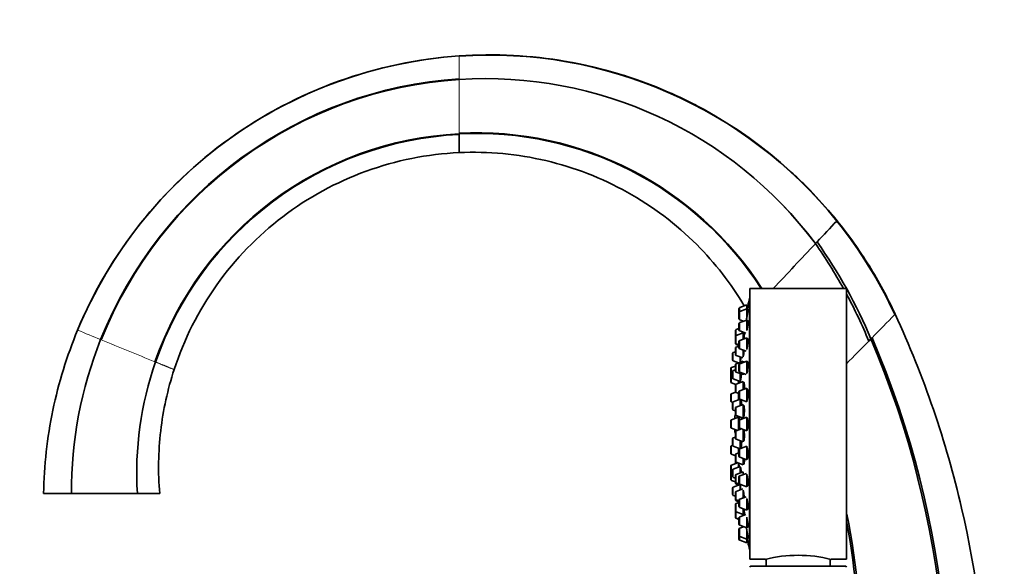
# Model space of a CAD drawing. Units: millimetres. Extents: x 0 to 2410, y 0 to 2740.
# Drawn here: x 222 to 477, y 2173 to 2314 of the extents above; entities that cross this region are included whole.
import ezdxf
from ezdxf import colors
from ezdxf.entities.mleader import LeaderData, LeaderLine
from ezdxf.math import Vec2, Vec3

# ---------------------------------------------------------------- set-up
doc = ezdxf.new("R2010")
doc.units = ezdxf.units.MM
doc.layers.add('DV7_Défaut', color=7, linetype='Continuous')
doc.layers.add('Défaut', color=7, linetype='Continuous')

# ---------------------------------------------------------------- blocks, each defined once
blk = doc.blocks.new('_DOT')
at = {"color": 0}
blk.add_line((0, 0), (-1, 0), dxfattribs=at)
at = {"color": 0, "const_width": 0.333}
blk.add_lwpolyline([(-0.1665, 0, 1), (0.1665, 0, 1)], format="xyb", close=True, dxfattribs=at)
blk = doc.blocks.new('SE6')
at = {"layer": 'DV7_Défaut', "color": 7, "linetype": 'Continuous', "lineweight": 18}
for p, q in [((335.79, 2305.03), (335.79, 2304.99)), ((335.79, 2299.12), (335.79, 2298.96)), ((335.79, 2298.96), (335.79, 2298.95)), ((335.79, 2285.05), (335.79, 2284.9)), ((335.79, 2284.9), (335.79, 2284.75)), ((433.43, 2262.44), (433.36, 2262.36)), ((433.44, 2262.45), (433.43, 2262.44)), ((408.3, 2239.98), (408.3, 2238.99)), ((408.3, 2238.99), (408.3, 2236.84)), ((237.19, 2234.16), (237.18, 2234.17)), ((237.18, 2234.17), (237.18, 2234.17)), ((407.36, 2234.3), (407.36, 2232.77)), ((408.3, 2236.09), (408.3, 2233.95)), ((243.3, 2231.66), (243.14, 2231.73)), ((407.36, 2232.77), (407.36, 2230.62)), ((407.36, 2230.62), (407.36, 2230.46)), ((407.36, 2229.75), (407.36, 2227.6)), ((408.3, 2231.48), (408.3, 2229.34)), ((406.61, 2228.36), (406.61, 2226.22)), ((257.33, 2225.92), (257.17, 2225.99)), ((406.15, 2224.48), (406.15, 2222.67)), ((407.36, 2225.45), (407.36, 2223.3)), ((408.3, 2225.48), (408.3, 2223.33)), ((406.15, 2222.67), (406.15, 2220.52)), ((406.61, 2223.71), (406.61, 2221.56)), ((407.36, 2220.16), (407.36, 2218.01)), ((406.15, 2217.73), (406.15, 2215.58)), ((408.3, 2218.48), (408.3, 2216.34)), ((406.61, 2215.64), (406.61, 2213.49)), ((407.36, 2214.25), (407.36, 2212.1)), ((407.67, 2211.55), (407.67, 2211.99)), ((406.15, 2210.98), (406.15, 2208.83)), ((408.3, 2210.98), (408.3, 2208.83)), ((406.61, 2206.32), (406.61, 2204.17)), ((407.36, 2208.11), (407.36, 2205.97)), ((406.15, 2204.23), (406.15, 2202.08)), ((407.36, 2202.18), (407.36, 2200.03)), ((408.3, 2203.47), (408.3, 2201.33)), ((406.15, 2199.29), (406.15, 2197.14)), ((407.36, 2200.03), (407.36, 2199.74)), ((406.15, 2197.14), (406.15, 2195.33)), ((406.61, 2198.25), (406.61, 2196.1)), ((407.36, 2196.84), (407.36, 2194.69)), ((408.3, 2196.48), (408.3, 2194.33)), ((406.61, 2193.59), (406.61, 2191.45)), ((407.36, 2194.69), (407.36, 2194.36)), ((407.36, 2192.46), (407.36, 2190.31)), ((407.36, 2190.31), (407.36, 2190.06)), ((407.36, 2189.35), (407.36, 2187.2)), ((408.3, 2190.47), (408.3, 2188.33)), ((407.36, 2187.2), (407.36, 2185.56)), ((408.3, 2185.86), (408.3, 2183.72)), ((407.36, 2185.56), (407.36, 2185.51)), ((408.3, 2182.97), (408.3, 2180.82)), ((408.3, 2180.82), (408.3, 2179.83))]:
    blk.add_line(p, q, dxfattribs=at)
at = {"layer": 'DV7_Défaut', "color": 7, "linetype": 'Continuous', "lineweight": 35}
for p, q in [((427.87, 2256.52), (427.86, 2256.51)), ((428.28, 2256.96), (427.87, 2256.52)), ((410.89, 2174.91), (410.89, 2244.91)), ((435.89, 2244.91), (410.89, 2244.91)), ((435.89, 2174.91), (435.89, 2244.91)), ((410.79, 2177.41), (410.79, 2242.41)), ((410.89, 2242.41), (410.79, 2242.41)), ((408.1, 2239.7), (408.1, 2238.71)), ((410.1, 2240.66), (408.3, 2239.98)), ((410.1, 2239.67), (408.3, 2238.99)), ((410.1, 2240.66), (410.1, 2239.67)), ((410.42, 2240.51), (410.1, 2240.51)), ((410.1, 2239.67), (410.1, 2237.25)), ((410.41, 2239.52), (410.1, 2239.52)), ((410.42, 2240.51), (410.42, 2240.51)), ((408.1, 2238.71), (408.1, 2237.13)), ((408.3, 2236.84), (409.3, 2236.47)), ((410.1, 2236.77), (408.3, 2236.09)), ((410.1, 2236.77), (410.1, 2234.03)), ((408.1, 2234.58), (407.36, 2234.3)), ((408.1, 2235.81), (408.1, 2234.23)), ((410.39, 2236.62), (410.1, 2236.62)), ((407.16, 2234.02), (407.16, 2232.49)), ((407.16, 2232.49), (407.16, 2230.9)), ((409.16, 2233.44), (407.36, 2232.77)), ((408.3, 2233.95), (409.89, 2233.35)), ((410.1, 2232.16), (408.3, 2231.48)), ((409.16, 2233.62), (409.16, 2233.44)), ((409.16, 2233.44), (409.16, 2231.81)), ((409.46, 2233.19), (409.16, 2233.19)), ((410.1, 2232.16), (410.1, 2229.12)), ((410.35, 2232.01), (410.1, 2232.01)), ((442.19, 2231.88), (441.64, 2231.32)), ((442.49, 2232.19), (442.19, 2231.88)), ((407.16, 2230.9), (407.16, 2230.75)), ((407.16, 2229.47), (407.16, 2227.88)), ((407.36, 2230.62), (408.1, 2230.34)), ((407.36, 2230.46), (408.1, 2230.19)), ((408.1, 2230.03), (407.36, 2229.75)), ((408.1, 2231.2), (408.1, 2229.62)), ((408.3, 2229.34), (409.92, 2228.73)), ((409.16, 2229.01), (409.16, 2227.25)), ((406.42, 2228.08), (406.42, 2226.5)), ((407.16, 2228.57), (406.61, 2228.36)), ((407.36, 2227.6), (409.07, 2226.96)), ((408.42, 2227.2), (408.42, 2225.84)), ((405.96, 2224.2), (405.96, 2222.61)), ((407.16, 2224.86), (406.15, 2224.48)), ((406.61, 2226.22), (408.01, 2225.69)), ((407.16, 2223.91), (406.61, 2223.71)), ((407.16, 2225.17), (407.16, 2223.58)), ((409.16, 2226.12), (407.36, 2225.45)), ((408.1, 2225.2), (408.1, 2223.61)), ((410.1, 2226.16), (408.3, 2225.48)), ((409.16, 2226.12), (409.16, 2225.8)), ((409.35, 2225.87), (409.16, 2225.87)), ((410.1, 2226.16), (410.1, 2222.92)), ((410.3, 2226.01), (410.1, 2226.01)), ((405.96, 2222.39), (405.96, 2220.8)), ((406.42, 2222.77), (406.15, 2222.67)), ((406.42, 2223.43), (406.42, 2221.84)), ((406.61, 2221.56), (408.42, 2220.88)), ((407.36, 2223.3), (409.09, 2222.65)), ((408.3, 2223.33), (409.96, 2222.71)), ((408.42, 2222.9), (408.42, 2220.88)), ((409.16, 2223.01), (409.16, 2222.62)), ((406.15, 2220.52), (407.27, 2220.11)), ((407.16, 2219.88), (407.16, 2218.3)), ((409.16, 2220.84), (407.36, 2220.16)), ((407.96, 2221.06), (407.96, 2220.39)), ((410.1, 2219.16), (408.3, 2218.48)), ((409.16, 2220.84), (409.16, 2218.81)), ((409.41, 2220.59), (409.16, 2220.59)), ((410.1, 2219.16), (410.1, 2215.66)), ((410.23, 2219.01), (410.1, 2219.01)), ((405.96, 2217.45), (405.96, 2215.86)), ((407.21, 2218.13), (406.15, 2217.73)), ((408.39, 2216.3), (406.61, 2215.64)), ((407.16, 2218.3), (407.16, 2218.11)), ((407.36, 2218.01), (408.1, 2217.74)), ((407.96, 2217.79), (407.96, 2216.14)), ((408.1, 2218.2), (408.1, 2216.62)), ((408.3, 2216.34), (410.1, 2215.66)), ((408.42, 2216.29), (408.42, 2214.65)), ((406.15, 2215.58), (406.44, 2215.47)), ((406.42, 2215.36), (406.42, 2213.77)), ((407.16, 2213.97), (407.16, 2212.38)), ((409.16, 2214.93), (407.36, 2214.25)), ((408.62, 2216.16), (408.42, 2216.16)), ((409.16, 2214.93), (409.16, 2211.43)), ((409.36, 2214.68), (409.16, 2214.68)), ((407.96, 2211.66), (406.15, 2210.98)), ((406.61, 2213.49), (407.16, 2213.28)), ((407.36, 2212.1), (409.16, 2211.43)), ((407.67, 2211.99), (407.67, 2211.58)), ((407.96, 2211.66), (407.96, 2208.34)), ((408.14, 2211.51), (407.96, 2211.51)), ((410.1, 2211.66), (408.3, 2210.98)), ((409.16, 2211.68), (409.3, 2211.68)), ((410.1, 2211.66), (410.1, 2208.16)), ((405.96, 2210.7), (405.96, 2209.11)), ((406.15, 2208.83), (407.71, 2208.25)), ((408.78, 2208.65), (407.36, 2208.11)), ((408.1, 2210.7), (408.1, 2209.11)), ((408.3, 2208.83), (410.1, 2208.16)), ((407.16, 2206.53), (406.61, 2206.32)), ((407.16, 2207.83), (407.16, 2206.25)), ((409.16, 2208.51), (409.16, 2205.29)), ((405.96, 2203.95), (405.96, 2202.36)), ((406.44, 2204.34), (406.15, 2204.23)), ((406.42, 2206.04), (406.42, 2204.45)), ((406.61, 2204.17), (408.39, 2203.51)), ((407.36, 2205.97), (409.16, 2205.29)), ((407.96, 2203.67), (407.96, 2202.4)), ((410.1, 2204.15), (408.3, 2203.47)), ((408.42, 2205.57), (408.42, 2203.52)), ((408.42, 2203.65), (408.62, 2203.65)), ((409.16, 2205.54), (409.35, 2205.54)), ((410.1, 2204.15), (410.1, 2200.65)), ((406.15, 2202.08), (407.16, 2201.7)), ((407.16, 2201.89), (407.16, 2200.31)), ((408.1, 2202.45), (407.36, 2202.18)), ((408.1, 2203.19), (408.1, 2201.61)), ((408.3, 2201.33), (410.1, 2200.65)), ((405.96, 2199.01), (405.96, 2197.42)), ((407.74, 2199.88), (406.15, 2199.29)), ((408.42, 2198.93), (406.61, 2198.25)), ((407.16, 2200.31), (407.16, 2199.93)), ((407.36, 2200.03), (409.16, 2199.35)), ((407.96, 2199.81), (407.96, 2198.76)), ((408.42, 2198.93), (408.42, 2197.23)), ((409.16, 2201), (409.16, 2199.35)), ((409.16, 2199.6), (409.34, 2199.6)), ((410.1, 2200.8), (410.21, 2200.8)), ((405.96, 2197.2), (405.96, 2195.61)), ((406.15, 2197.14), (406.42, 2197.04)), ((406.42, 2197.97), (406.42, 2196.39)), ((406.61, 2196.1), (407.16, 2195.9)), ((407.16, 2196.55), (407.16, 2194.97)), ((409.16, 2197.51), (407.36, 2196.84)), ((408.1, 2196.2), (408.1, 2194.61)), ((410.02, 2197.12), (408.3, 2196.48)), ((409.16, 2197.51), (409.16, 2196.8)), ((410.1, 2196.9), (410.1, 2193.66)), ((406.15, 2195.33), (407.16, 2194.95)), ((408.42, 2194.27), (406.61, 2193.59)), ((407.16, 2194.95), (407.16, 2194.65)), ((407.36, 2194.69), (408.25, 2194.36)), ((407.36, 2194.36), (408.01, 2194.12)), ((408.3, 2194.33), (410.1, 2193.66)), ((408.42, 2194.08), (408.42, 2192.86)), ((410.1, 2193.81), (410.28, 2193.81)), ((235.58, 2191.91), (228.39, 2191.91)), ((228.39, 2191.91), (228.39, 2191.91)), ((252.63, 2191.91), (235.58, 2191.91)), ((258.39, 2191.91), (252.63, 2191.91)), ((406.42, 2193.31), (406.42, 2191.73)), ((406.61, 2191.45), (407.16, 2191.24)), ((407.16, 2192.18), (407.16, 2190.59)), ((409.1, 2193.11), (407.36, 2192.46)), ((409.96, 2191.1), (408.3, 2190.47)), ((409.16, 2192.83), (409.16, 2190.8)), ((407.16, 2190.59), (407.16, 2190.35)), ((407.16, 2189.07), (407.16, 2187.48)), ((407.36, 2190.31), (408.1, 2190.04)), ((407.36, 2190.06), (408.1, 2189.79)), ((408.1, 2189.63), (407.36, 2189.35)), ((408.1, 2190.19), (408.1, 2188.61)), ((408.3, 2188.33), (410.1, 2187.65)), ((410.1, 2190.67), (410.1, 2187.65)), ((407.16, 2187.48), (407.16, 2187.43)), ((407.16, 2187.43), (407.16, 2185.84)), ((407.16, 2185.84), (407.16, 2185.79)), ((407.36, 2187.2), (409.16, 2186.52)), ((409.89, 2186.46), (408.3, 2185.86)), ((409.16, 2188), (409.16, 2186.52)), ((409.16, 2186.77), (409.49, 2186.77)), ((409.16, 2186.52), (409.16, 2186.19)), ((410.1, 2187.8), (410.34, 2187.8)), ((410.1, 2185.78), (410.1, 2183.04)), ((407.36, 2185.56), (408.1, 2185.28)), ((407.36, 2185.51), (408.1, 2185.23)), ((408.1, 2185.58), (408.1, 2184)), ((408.3, 2183.72), (410.1, 2183.04)), ((409.3, 2183.34), (408.3, 2182.97)), ((408.1, 2182.69), (408.1, 2181.1)), ((408.1, 2181.1), (408.1, 2180.11)), ((408.3, 2180.82), (410.1, 2180.14)), ((410.1, 2183.19), (410.39, 2183.19)), ((410.1, 2182.57), (410.1, 2180.14)), ((408.3, 2179.83), (410.1, 2179.16)), ((410.1, 2180.29), (410.41, 2180.29)), ((410.1, 2180.14), (410.1, 2179.16)), ((410.1, 2179.31), (410.42, 2179.31)), ((410.79, 2177.41), (410.89, 2177.41)), ((410.89, 2174.91), (414.91, 2174.91)), ((435.69, 2173.11), (411.09, 2173.11)), ((415.14, 2174.96), (415.14, 2173.11)), ((431.64, 2173.11), (431.64, 2174.96)), ((431.89, 2174.91), (435.89, 2174.91))]:
    blk.add_line(p, q, dxfattribs=at)
at = {"layer": 'DV7_Défaut', "color": 7, "linetype": 'Continuous', "lineweight": 18}
for centre, radius, start, end in [((343.7, 2189.98), 115.32, 93.9347, 157.4731), ((5681.78, 2292.09), 5345.99, 179.92641, 180.0754), ((449.92, 2236.73), 2.12, 133.4282, 137.2786), ((343.67, 2189.97), 115.29, 157.4615, 179.0403), ((849.12, 3721.07), 1607.91, 247.6303, 247.85951), ((804.59, 3583.63), 1463.86, 247.45349, 248.04005)]:
    blk.add_arc(centre, radius, start, end, dxfattribs=at)
at = {"layer": 'DV7_Défaut', "color": 7, "linetype": 'Continuous', "lineweight": 35}
for centre, radius, start, end in [((343.71, 2189.98), 115.32, 93.9375, 157.4739), ((343.72, 2190), 115.31, 38.9235, 93.9425), ((343.66, 2190.02), 115.24, 38.8852, 93.9149), ((342.81, 2192.08), 107.27, 93.7518, 158.3069), ((342.78, 2192.14), 107.05, 93.7454, 158.3337), ((342.56, 2192.54), 106.63, 36.8662, 93.6376), ((342.56, 2192.54), 106.64, 36.8674, 93.6375), ((340.29, 2197.47), 87.7, 32.7811, 92.9383), ((340.29, 2197.5), 87.52, 32.8328, 92.9438), ((340.13, 2197.2), 87.81, 92.8303, 160.8641), ((340.11, 2197.26), 87.59, 92.8251, 160.9028), ((1511.87, 1243.45), 1483.7, 136.62739, 136.91389), ((343.41, 2189.87), 115.53, 24.7157, 38.8671), ((9042.86, -5854.34), 11832.33, 136.726493, 136.803673), ((320.89, 2181.64), 130.57, 28.9887, 34.99), ((322.84, 2182.1), 129.31, 22.6403, 35.3742), ((573.71, 2209.91), 166.13, 168.7185, 169.3916), ((320.89, 2181.64), 130.57, 22.3631, 28.2181), ((408.4, 2239.7), 0.3, 110.556, 180), ((408.4, 2238.71), 0.3, 110.556, 180), ((408.4, 2237.13), 0.3, 180, 249.444), ((6213.96, -3416.87), 8075.99, 135.554633, 135.614079), ((407.46, 2234.02), 0.3, 110.556, 180), ((408.4, 2235.81), 0.3, 110.556, 180), ((408.4, 2234.23), 0.3, 180, 249.444), ((342.83, 2192.17), 107.26, 158.3599, 180.1436), ((407.46, 2232.49), 0.3, 110.556, 180), ((216.25, 2135.68), 245.57, 347.8818, 23.0627), ((216.09, 2135.35), 246.25, 347.3832, 23.1573), ((407.46, 2230.9), 0.3, 180, 249.444), ((407.46, 2230.75), 0.3, 180, 249.444), ((407.46, 2229.47), 0.3, 110.556, 180), ((408.4, 2231.2), 0.3, 110.556, 180), ((408.4, 2229.62), 0.3, 180, 249.444), ((1853.63, 833.87), 1986.59, 135.29648, 135.53355), ((406.72, 2228.08), 0.3, 110.556, 180), ((406.72, 2226.5), 0.3, 180, 249.444), ((407.46, 2227.88), 0.3, 180, 249.444), ((340.06, 2197.13), 87.6, 160.8133, 183.4194), ((406.26, 2224.2), 0.3, 110.556, 180), ((407.46, 2225.17), 0.3, 110.556, 180), ((408.4, 2225.2), 0.3, 110.556, 180), ((406.26, 2222.39), 0.3, 110.556, 180), ((406.26, 2222.61), 0.3, 180, 201.9684), ((406.72, 2223.43), 0.3, 110.556, 180), ((406.72, 2221.84), 0.3, 180, 249.444), ((407.46, 2223.58), 0.3, 180, 249.444), ((408.4, 2223.61), 0.3, 180, 249.444), ((406.26, 2220.8), 0.3, 180, 249.444), ((407.46, 2219.88), 0.3, 110.556, 180), ((406.26, 2217.45), 0.3, 110.556, 180), ((407.46, 2218.3), 0.3, 180, 249.444), ((408.4, 2218.2), 0.3, 110.556, 180), ((408.4, 2216.62), 0.3, 180, 249.444), ((406.26, 2215.86), 0.3, 180, 249.444), ((406.72, 2215.36), 0.3, 110.556, 180), ((406.72, 2213.77), 0.3, 180, 249.444), ((407.46, 2213.97), 0.3, 110.556, 180), ((418.25, 2209.91), 11.35, 167.4325, 173.0101), ((407.46, 2212.38), 0.3, 180, 249.444), ((406.26, 2210.7), 0.3, 110.556, 180), ((406.26, 2209.11), 0.3, 180, 249.444), ((408.4, 2210.7), 0.3, 110.556, 180), ((408.4, 2209.11), 0.3, 180, 249.444), ((406.72, 2206.04), 0.3, 110.556, 180), ((418.25, 2209.91), 11.35, 186.9899, 192.5696), ((407.46, 2207.83), 0.3, 110.556, 180), ((407.46, 2206.25), 0.3, 180, 249.444), ((406.26, 2203.95), 0.3, 110.556, 180), ((406.72, 2204.45), 0.3, 180, 249.444), ((406.26, 2202.36), 0.3, 180, 249.444), ((407.46, 2201.89), 0.3, 110.556, 180), ((408.4, 2203.19), 0.3, 110.556, 180), ((408.4, 2201.61), 0.3, 180, 249.444), ((406.26, 2199.01), 0.3, 110.556, 180), ((407.46, 2200.31), 0.3, 180, 249.444), ((407.46, 2199.93), 0.3, 180, 228.9544), ((406.26, 2197.42), 0.3, 180, 249.444), ((406.26, 2197.2), 0.3, 158.0316, 180), ((406.72, 2197.97), 0.3, 110.556, 180), ((406.72, 2196.39), 0.3, 180, 249.444), ((407.46, 2196.55), 0.3, 110.556, 180), ((408.4, 2196.2), 0.3, 110.556, 180), ((406.26, 2195.61), 0.3, 180, 249.444), ((406.72, 2193.31), 0.3, 110.556, 180), ((407.46, 2194.97), 0.3, 180, 249.444), ((407.46, 2194.65), 0.3, 180, 249.444), ((408.4, 2194.61), 0.3, 180, 249.444), ((406.72, 2191.73), 0.3, 180, 249.444), ((407.46, 2192.18), 0.3, 110.556, 180), ((407.46, 2190.59), 0.3, 180, 249.444), ((407.46, 2190.35), 0.3, 180, 249.444), ((407.46, 2189.07), 0.3, 110.556, 180), ((408.4, 2190.19), 0.3, 110.556, 180), ((408.4, 2188.61), 0.3, 180, 249.444), ((407.46, 2187.48), 0.3, 180, 249.444), ((407.46, 2187.43), 0.3, 174.7179, 180), ((407.46, 2185.84), 0.3, 180, 249.444), ((407.46, 2185.79), 0.3, 180, 249.444), ((408.4, 2185.58), 0.3, 110.556, 180), ((224.84, 2145.87), 215.06, 349.3597, 10.9195), ((408.4, 2184), 0.3, 180, 249.444), ((225.03, 2146.03), 214.4, 349.6356, 10.2857), ((408.4, 2182.69), 0.3, 110.556, 180), ((408.4, 2181.1), 0.3, 180, 249.444), ((408.4, 2180.11), 0.3, 180, 249.444), ((573.71, 2209.91), 166.13, 190.614, 191.2815), ((423.39, 2140.93), 35.02, 75.9541, 104.0459), ((411.09, 2172.91), 0.2, 90, 180), ((435.69, 2172.91), 0.2, 0, 90)]:
    blk.add_arc(centre, radius, start, end, dxfattribs=at)
for points, knots in [([(335.79, 2305.03), (345, 2305.67), (363.56, 2304.72), (383.93, 2298.61), (394.65, 2293.49), (397, 2292.27)], [0, 0, 0, 0, 0.43724, 0.87448, 1, 1, 1, 1]), ([(335.79, 2284.75), (335.79, 2284.71), (335.79, 2284.64), (335.79, 2284.51), (335.79, 2284.4), (335.79, 2284.26), (335.79, 2284.16), (335.79, 2284.01), (335.79, 2283.93), (335.79, 2283.79), (335.79, 2283.71), (335.79, 2283.57), (335.79, 2283.49), (335.79, 2283.36), (335.79, 2283.27), (335.79, 2283.16), (335.79, 2283.07), (335.79, 2282.97), (335.79, 2282.87), (335.79, 2282.78), (335.79, 2282.68), (335.79, 2282.61), (335.79, 2282.5), (335.79, 2282.44), (335.79, 2282.33), (335.79, 2282.28), (335.79, 2282.18), (335.79, 2282.11), (335.79, 2282.03), (335.79, 2281.96), (335.79, 2281.88), (335.79, 2281.81), (335.79, 2281.75), (335.79, 2281.67), (335.79, 2281.62), (335.79, 2281.54), (335.79, 2281.5), (335.79, 2281.42), (335.79, 2281.37), (335.79, 2281.25), (335.79, 2281.14), (335.79, 2280.99), (335.79, 2280.87), (335.79, 2280.76), (335.79, 2280.64), (335.79, 2280.56), (335.79, 2280.45), (335.79, 2280.39), (335.79, 2280.31), (335.79, 2280.26), (335.79, 2280.19), (335.79, 2280.15), (335.79, 2280.11), (335.79, 2280.07), (335.79, 2280.05), (335.79, 2280.04), (335.79, 2280.03), (335.79, 2280.04)], [0, 0, 0, 0, 0.013473, 0.024024, 0.044464, 0.05169, 0.075083, 0.078954, 0.105334, 0.105821, 0.132293, 0.135219, 0.158373, 0.164739, 0.184065, 0.193898, 0.209369, 0.222697, 0.23429, 0.251138, 0.25883, 0.279222, 0.28299, 0.306774, 0.306951, 0.330183, 0.334325, 0.35322, 0.361347, 0.375887, 0.388017, 0.398187, 0.414338, 0.42012, 0.44031, 0.44169, 0.462897, 0.465934, 0.483745, 0.491214, 0.537537, 0.556746, 0.590835, 0.621737, 0.643652, 0.686203, 0.695999, 0.747885, 0.750154, 0.799314, 0.813597, 0.850292, 0.876537, 0.900823, 0.938979, 0.950913, 1, 1, 1, 1]), ([(335.79, 2280.04), (343.31, 2280.39), (358.45, 2278.99), (379.71, 2270.74), (397.24, 2257.5), (406.04, 2246.19), (409.47, 2240.43)], [0, 0, 0, 0, 0.257098, 0.514197, 0.771296, 1, 1, 1, 1]), ([(409.98, 2236.72), (410.01, 2236.82), (410.03, 2236.94), (410.06, 2237.07), (410.09, 2237.22), (410.12, 2237.39), (410.15, 2237.57), (410.18, 2237.75), (410.22, 2237.93), (410.25, 2238.11), (410.28, 2238.29), (410.3, 2238.47), (410.33, 2238.64), (410.35, 2238.8), (410.37, 2238.95), (410.39, 2239.07), (410.4, 2239.2), (410.41, 2239.3), (410.42, 2239.37), (410.42, 2239.45), (410.42, 2239.49), (410.42, 2239.51), (410.42, 2239.51), (410.42, 2239.52), (410.41, 2239.52)], [0, 0, 0, 0, 0.119527, 0.119527, 0.119527, 0.260843, 0.260843, 0.260843, 0.403424, 0.403424, 0.403424, 0.545896, 0.545896, 0.545896, 0.686901, 0.686901, 0.686901, 0.825749, 0.825749, 0.825749, 0.962739, 0.962739, 0.962739, 1, 1, 1, 1]), ([(410.25, 2239.52), (410.26, 2239.56), (410.26, 2239.59), (410.27, 2239.62), (410.3, 2239.79), (410.32, 2239.94), (410.35, 2240.06), (410.37, 2240.19), (410.39, 2240.29), (410.4, 2240.37), (410.41, 2240.44), (410.42, 2240.48), (410.42, 2240.5), (410.42, 2240.5), (410.42, 2240.51), (410.42, 2240.51)], [0, 0, 0, 0, 0.060362, 0.060362, 0.060362, 0.353891, 0.353891, 0.353891, 0.643885, 0.643885, 0.643885, 0.929387, 0.929387, 0.929387, 1, 1, 1, 1]), ([(410.1, 2234.04), (410.11, 2234.08), (410.12, 2234.12), (410.13, 2234.16), (410.16, 2234.31), (410.19, 2234.48), (410.22, 2234.66), (410.25, 2234.84), (410.28, 2235.02), (410.31, 2235.21), (410.33, 2235.39), (410.36, 2235.57), (410.38, 2235.73), (410.39, 2235.89), (410.41, 2236.04), (410.41, 2236.17), (410.42, 2236.29), (410.43, 2236.39), (410.42, 2236.47), (410.42, 2236.54), (410.41, 2236.59), (410.4, 2236.61), (410.4, 2236.62), (410.39, 2236.62), (410.39, 2236.62)], [0, 0, 0, 0, 0.041457, 0.041457, 0.041457, 0.196003, 0.196003, 0.196003, 0.35084, 0.35084, 0.35084, 0.504418, 0.504418, 0.504418, 0.655747, 0.655747, 0.655747, 0.804878, 0.804878, 0.804878, 0.95283, 0.95283, 0.95283, 1, 1, 1, 1]), ([(409.28, 2233.19), (409.29, 2233.27), (409.3, 2233.34), (409.31, 2233.41), (409.32, 2233.46), (409.33, 2233.51), (409.33, 2233.56)], [0, 0, 0, 0, 0.582297, 0.582297, 0.582297, 1, 1, 1, 1]), ([(409.37, 2231.89), (409.39, 2232.06), (409.41, 2232.23), (409.43, 2232.39), (409.45, 2232.55), (409.46, 2232.7), (409.47, 2232.83), (409.48, 2232.96), (409.49, 2233.06), (409.49, 2233.14), (409.49, 2233.21), (409.49, 2233.26), (409.48, 2233.28), (409.48, 2233.29), (409.47, 2233.29), (409.47, 2233.29)], [0, 0, 0, 0, 0.22736, 0.22736, 0.22736, 0.46177, 0.46177, 0.46177, 0.693819, 0.693819, 0.693819, 0.924136, 0.924136, 0.924136, 1, 1, 1, 1]), ([(410.1, 2229.14), (410.1, 2229.14), (410.1, 2229.14), (410.1, 2229.14), (410.13, 2229.25), (410.17, 2229.38), (410.2, 2229.54), (410.23, 2229.69), (410.26, 2229.86), (410.29, 2230.04), (410.32, 2230.21), (410.34, 2230.4), (410.36, 2230.58), (410.38, 2230.76), (410.4, 2230.94), (410.41, 2231.1), (410.42, 2231.26), (410.42, 2231.41), (410.42, 2231.54), (410.42, 2231.66), (410.42, 2231.77), (410.41, 2231.85), (410.4, 2231.93), (410.38, 2231.98), (410.36, 2232), (410.36, 2232.01), (410.35, 2232.01), (410.34, 2232.01)], [0, 0, 0, 0, 0.000047, 0.000047, 0.000047, 0.138168, 0.138168, 0.138168, 0.276917, 0.276917, 0.276917, 0.414883, 0.414883, 0.414883, 0.550989, 0.550989, 0.550989, 0.685017, 0.685017, 0.685017, 0.817685, 0.817685, 0.817685, 0.950273, 0.950273, 0.950273, 1, 1, 1, 1]), ([(408.43, 2225.83), (408.44, 2225.89), (408.45, 2225.96), (408.46, 2226.04), (408.48, 2226.15), (408.5, 2226.29), (408.52, 2226.44), (408.53, 2226.59), (408.55, 2226.76), (408.57, 2226.94), (408.58, 2227), (408.59, 2227.07), (408.6, 2227.13)], [0, 0, 0, 0, 0.235692, 0.235692, 0.235692, 0.556951, 0.556951, 0.556951, 0.88002, 0.88002, 0.88002, 1, 1, 1, 1]), ([(409.16, 2227.26), (409.17, 2227.3), (409.19, 2227.35), (409.2, 2227.4), (409.22, 2227.51), (409.25, 2227.65), (409.27, 2227.8), (409.3, 2227.95), (409.33, 2228.12), (409.35, 2228.29), (409.37, 2228.47), (409.4, 2228.66), (409.41, 2228.84), (409.42, 2228.86), (409.42, 2228.87), (409.42, 2228.89)], [0, 0, 0, 0, 0.1371658, 0.1371658, 0.1371658, 0.4141268, 0.4141268, 0.4141268, 0.6925996, 0.6925996, 0.6925996, 0.9708, 0.9708, 0.9708, 1, 1, 1, 1]), ([(409.4, 2225.97), (409.39, 2225.97), (409.38, 2225.96), (409.36, 2225.94), (409.35, 2225.93), (409.35, 2225.91), (409.34, 2225.89)], [0, 0, 0, 0, 0.629539, 0.629539, 0.629539, 1, 1, 1, 1]), ([(410.1, 2222.92), (410.12, 2222.97), (410.15, 2223.04), (410.17, 2223.12), (410.2, 2223.23), (410.24, 2223.37), (410.27, 2223.52), (410.29, 2223.67), (410.32, 2223.84), (410.34, 2224.02), (410.37, 2224.19), (410.38, 2224.38), (410.4, 2224.56), (410.41, 2224.74), (410.42, 2224.91), (410.42, 2225.08), (410.43, 2225.24), (410.42, 2225.39), (410.42, 2225.51), (410.41, 2225.64), (410.39, 2225.75), (410.38, 2225.83), (410.36, 2225.91), (410.34, 2225.96), (410.31, 2225.99), (410.3, 2226), (410.29, 2226.01), (410.28, 2226.01)], [0, 0, 0, 0, 0.092344, 0.092344, 0.092344, 0.217769, 0.217769, 0.217769, 0.342819, 0.342819, 0.342819, 0.466381, 0.466381, 0.466381, 0.58803, 0.58803, 0.58803, 0.708209, 0.708209, 0.708209, 0.827989, 0.827989, 0.827989, 0.948578, 0.948578, 0.948578, 1, 1, 1, 1]), ([(408.44, 2221.03), (408.46, 2221.03), (408.47, 2221.06), (408.49, 2221.12), (408.51, 2221.17), (408.53, 2221.26), (408.55, 2221.37), (408.56, 2221.48), (408.58, 2221.62), (408.6, 2221.77), (408.62, 2221.92), (408.64, 2222.09), (408.66, 2222.27), (408.67, 2222.44), (408.69, 2222.62), (408.7, 2222.8)], [0, 0, 0, 0, 0.193287, 0.193287, 0.193287, 0.395054, 0.395054, 0.395054, 0.597784, 0.597784, 0.597784, 0.800844, 0.800844, 0.800844, 1, 1, 1, 1]), ([(409.12, 2222.77), (409.14, 2222.77), (409.16, 2222.8), (409.18, 2222.85), (409.19, 2222.88), (409.21, 2222.92), (409.22, 2222.97)], [0, 0, 0, 0, 0.617007, 0.617007, 0.617007, 1, 1, 1, 1]), ([(408.1, 2220.43), (408.11, 2220.53), (408.12, 2220.64), (408.14, 2220.77), (408.14, 2220.83), (408.15, 2220.9), (408.15, 2220.97)], [0, 0, 0, 0, 0.650529, 0.650529, 0.650529, 1, 1, 1, 1]), ([(409.46, 2218.92), (409.47, 2219.02), (409.47, 2219.13), (409.48, 2219.23), (409.48, 2219.41), (409.49, 2219.58), (409.49, 2219.75), (409.49, 2219.91), (409.48, 2220.06), (409.47, 2220.19), (409.46, 2220.32), (409.45, 2220.43), (409.44, 2220.51), (409.42, 2220.59), (409.4, 2220.65), (409.38, 2220.67), (409.36, 2220.7), (409.33, 2220.69), (409.31, 2220.66), (409.3, 2220.65), (409.29, 2220.63), (409.28, 2220.61)], [0, 0, 0, 0, 0.097869, 0.097869, 0.097869, 0.265834, 0.265834, 0.265834, 0.432758, 0.432758, 0.432758, 0.599707, 0.599707, 0.599707, 0.767718, 0.767718, 0.767718, 0.937372, 0.937372, 0.937372, 1, 1, 1, 1]), ([(410.12, 2215.84), (410.13, 2215.85), (410.14, 2215.86), (410.15, 2215.88), (410.18, 2215.93), (410.21, 2216.01), (410.24, 2216.12), (410.27, 2216.23), (410.3, 2216.36), (410.33, 2216.52), (410.35, 2216.67), (410.37, 2216.84), (410.39, 2217.01), (410.4, 2217.18), (410.41, 2217.37), (410.42, 2217.55), (410.42, 2217.72), (410.42, 2217.9), (410.42, 2218.06), (410.42, 2218.22), (410.4, 2218.37), (410.39, 2218.5), (410.38, 2218.63), (410.36, 2218.74), (410.33, 2218.82), (410.31, 2218.91), (410.28, 2218.97), (410.25, 2218.99), (410.24, 2219), (410.23, 2219.01), (410.21, 2219.01)], [0, 0, 0, 0, 0.033774, 0.033774, 0.033774, 0.150757, 0.150757, 0.150757, 0.267697, 0.267697, 0.267697, 0.383467, 0.383467, 0.383467, 0.497475, 0.497475, 0.497475, 0.609934, 0.609934, 0.609934, 0.721736, 0.721736, 0.721736, 0.834022, 0.834022, 0.834022, 0.947712, 0.947712, 0.947712, 1, 1, 1, 1]), ([(408.74, 2214.77), (408.74, 2214.93), (408.74, 2215.09), (408.74, 2215.24), (408.74, 2215.4), (408.73, 2215.55), (408.72, 2215.68), (408.71, 2215.81), (408.7, 2215.92), (408.68, 2216), (408.67, 2216.08), (408.65, 2216.13), (408.63, 2216.15), (408.63, 2216.16), (408.62, 2216.16), (408.61, 2216.16)], [0, 0, 0, 0, 0.213853, 0.213853, 0.213853, 0.445839, 0.445839, 0.445839, 0.678253, 0.678253, 0.678253, 0.911806, 0.911806, 0.911806, 1, 1, 1, 1]), ([(409.23, 2211.58), (409.24, 2211.58), (409.25, 2211.58), (409.27, 2211.6), (409.29, 2211.63), (409.32, 2211.7), (409.34, 2211.79), (409.37, 2211.88), (409.39, 2211.99), (409.41, 2212.13), (409.43, 2212.27), (409.45, 2212.43), (409.46, 2212.6), (409.47, 2212.76), (409.48, 2212.94), (409.48, 2213.12), (409.49, 2213.3), (409.49, 2213.48), (409.48, 2213.65), (409.48, 2213.82), (409.47, 2213.98), (409.46, 2214.13), (409.45, 2214.27), (409.43, 2214.4), (409.41, 2214.5), (409.39, 2214.6), (409.37, 2214.67), (409.35, 2214.72), (409.33, 2214.77), (409.3, 2214.78), (409.27, 2214.77), (409.26, 2214.76), (409.24, 2214.74), (409.23, 2214.71)], [0, 0, 0, 0, 0.052317, 0.052317, 0.052317, 0.152148, 0.152148, 0.152148, 0.251934, 0.251934, 0.251934, 0.351057, 0.351057, 0.351057, 0.449193, 0.449193, 0.449193, 0.546467, 0.546467, 0.546467, 0.643379, 0.643379, 0.643379, 0.740574, 0.740574, 0.740574, 0.838571, 0.838571, 0.838571, 0.937546, 0.937546, 0.937546, 1, 1, 1, 1]), ([(408.24, 2210.95), (408.23, 2210.98), (408.23, 2211.01), (408.23, 2211.04), (408.22, 2211.17), (408.21, 2211.28), (408.19, 2211.35), (408.18, 2211.43), (408.17, 2211.48), (408.15, 2211.5), (408.15, 2211.5), (408.14, 2211.51), (408.14, 2211.51)], [0, 0, 0, 0, 0.092968, 0.092968, 0.092968, 0.485273, 0.485273, 0.485273, 0.878868, 0.878868, 0.878868, 1, 1, 1, 1]), ([(410.14, 2208.31), (410.14, 2208.31), (410.14, 2208.31), (410.14, 2208.31), (410.17, 2208.31), (410.21, 2208.34), (410.24, 2208.4), (410.27, 2208.47), (410.3, 2208.56), (410.32, 2208.68), (410.35, 2208.79), (410.37, 2208.94), (410.38, 2209.09), (410.4, 2209.25), (410.41, 2209.42), (410.42, 2209.6), (410.42, 2209.77), (410.43, 2209.95), (410.42, 2210.13), (410.42, 2210.3), (410.41, 2210.47), (410.39, 2210.63), (410.38, 2210.79), (410.36, 2210.93), (410.34, 2211.06), (410.31, 2211.18), (410.29, 2211.28), (410.26, 2211.36), (410.23, 2211.43), (410.2, 2211.48), (410.17, 2211.5), (410.16, 2211.5), (410.15, 2211.51), (410.14, 2211.51)], [0, 0, 0, 0, 0.0030675, 0.0030675, 0.0030675, 0.1128475, 0.1128475, 0.1128475, 0.2226512, 0.2226512, 0.2226512, 0.3314079, 0.3314079, 0.3314079, 0.4385218, 0.4385218, 0.4385218, 0.5441518, 0.5441518, 0.5441518, 0.649106, 0.649106, 0.649106, 0.7544561, 0.7544561, 0.7544561, 0.8610879, 0.8610879, 0.8610879, 0.9693514, 0.9693514, 0.9693514, 1, 1, 1, 1]), ([(408.19, 2208.42), (408.2, 2208.48), (408.21, 2208.56), (408.22, 2208.66), (408.23, 2208.71), (408.23, 2208.77), (408.23, 2208.83)], [0, 0, 0, 0, 0.6609197, 0.6609197, 0.6609197, 1, 1, 1, 1]), ([(409.22, 2205.52), (409.23, 2205.5), (409.24, 2205.48), (409.25, 2205.46), (409.28, 2205.43), (409.3, 2205.43), (409.33, 2205.47), (409.35, 2205.5), (409.37, 2205.56), (409.4, 2205.65), (409.42, 2205.74), (409.43, 2205.86), (409.45, 2205.99), (409.46, 2206.13), (409.47, 2206.29), (409.48, 2206.45), (409.49, 2206.62), (409.49, 2206.8), (409.49, 2206.98), (409.49, 2207.15), (409.48, 2207.33), (409.47, 2207.5), (409.46, 2207.67), (409.44, 2207.84), (409.43, 2207.98), (409.41, 2208.12), (409.39, 2208.25), (409.37, 2208.35), (409.36, 2208.39), (409.35, 2208.43), (409.34, 2208.46)], [0, 0, 0, 0, 0.050218, 0.050218, 0.050218, 0.165141, 0.165141, 0.165141, 0.280203, 0.280203, 0.280203, 0.394653, 0.394653, 0.394653, 0.508013, 0.508013, 0.508013, 0.620297, 0.620297, 0.620297, 0.731996, 0.731996, 0.731996, 0.843841, 0.843841, 0.843841, 0.956495, 0.956495, 0.956495, 1, 1, 1, 1]), ([(408.61, 2203.65), (408.63, 2203.65), (408.65, 2203.67), (408.66, 2203.73), (408.68, 2203.79), (408.69, 2203.87), (408.71, 2203.99), (408.72, 2204.1), (408.73, 2204.23), (408.73, 2204.38), (408.74, 2204.53), (408.74, 2204.7), (408.74, 2204.88), (408.74, 2205.05), (408.74, 2205.23), (408.73, 2205.41), (408.73, 2205.43), (408.73, 2205.44), (408.73, 2205.46)], [0, 0, 0, 0, 0.190854, 0.190854, 0.190854, 0.390463, 0.390463, 0.390463, 0.589008, 0.589008, 0.589008, 0.786419, 0.786419, 0.786419, 0.983127, 0.983127, 0.983127, 1, 1, 1, 1]), ([(410.21, 2200.8), (410.21, 2200.8), (410.21, 2200.8), (410.21, 2200.8), (410.24, 2200.8), (410.28, 2200.83), (410.3, 2200.89), (410.33, 2200.96), (410.35, 2201.05), (410.37, 2201.16), (410.39, 2201.28), (410.4, 2201.42), (410.41, 2201.57), (410.42, 2201.73), (410.42, 2201.9), (410.42, 2202.07), (410.42, 2202.24), (410.41, 2202.42), (410.4, 2202.6), (410.39, 2202.77), (410.37, 2202.95), (410.35, 2203.1), (410.33, 2203.26), (410.31, 2203.41), (410.28, 2203.54), (410.25, 2203.66), (410.22, 2203.77), (410.19, 2203.84), (410.16, 2203.92), (410.13, 2203.97), (410.1, 2203.99)], [0, 0, 0, 0, 0.0008346, 0.0008346, 0.0008346, 0.1145056, 0.1145056, 0.1145056, 0.2273493, 0.2273493, 0.2273493, 0.338582, 0.338582, 0.338582, 0.4481629, 0.4481629, 0.4481629, 0.5567868, 0.5567868, 0.5567868, 0.6655375, 0.6655375, 0.6655375, 0.7754207, 0.7754207, 0.7754207, 0.886965, 0.886965, 0.886965, 1, 1, 1, 1]), ([(408.15, 2198.83), (408.15, 2198.86), (408.15, 2198.89), (408.15, 2198.92), (408.13, 2199.08), (408.12, 2199.23), (408.1, 2199.36), (408.09, 2199.48), (408.08, 2199.59), (408.06, 2199.66), (408.05, 2199.74), (408.04, 2199.79), (408.03, 2199.81), (408.03, 2199.81), (408.03, 2199.81), (408.03, 2199.81)], [0, 0, 0, 0, 0.0510195, 0.0510195, 0.0510195, 0.3398882, 0.3398882, 0.3398882, 0.6289094, 0.6289094, 0.6289094, 0.917463, 0.917463, 0.917463, 1, 1, 1, 1]), ([(408.68, 2197.33), (408.68, 2197.34), (408.68, 2197.35), (408.67, 2197.36), (408.66, 2197.54), (408.64, 2197.72), (408.62, 2197.88), (408.61, 2198.04), (408.59, 2198.19), (408.57, 2198.32), (408.55, 2198.44), (408.53, 2198.55), (408.51, 2198.62), (408.49, 2198.7), (408.47, 2198.75), (408.46, 2198.77), (408.45, 2198.77), (408.45, 2198.78), (408.44, 2198.78)], [0, 0, 0, 0, 0.013897, 0.013897, 0.013897, 0.242062, 0.242062, 0.242062, 0.471535, 0.471535, 0.471535, 0.701865, 0.701865, 0.701865, 0.932219, 0.932219, 0.932219, 1, 1, 1, 1]), ([(409.27, 2199.6), (409.27, 2199.6), (409.27, 2199.59), (409.27, 2199.59), (409.3, 2199.53), (409.32, 2199.5), (409.35, 2199.5), (409.37, 2199.5), (409.39, 2199.53), (409.41, 2199.6), (409.43, 2199.66), (409.45, 2199.75), (409.46, 2199.86), (409.47, 2199.98), (409.48, 2200.11), (409.48, 2200.27), (409.49, 2200.42), (409.49, 2200.59), (409.48, 2200.76), (409.48, 2200.8), (409.48, 2200.84), (409.48, 2200.88)], [0, 0, 0, 0, 0.006845, 0.006845, 0.006845, 0.199035, 0.199035, 0.199035, 0.391112, 0.391112, 0.391112, 0.58189, 0.58189, 0.58189, 0.770766, 0.770766, 0.770766, 0.957995, 0.957995, 0.957995, 1, 1, 1, 1]), ([(409.3, 2196.86), (409.3, 2196.87), (409.29, 2196.88), (409.29, 2196.9), (409.27, 2197.02), (409.24, 2197.13), (409.21, 2197.21), (409.2, 2197.24), (409.19, 2197.26), (409.19, 2197.28)], [0, 0, 0, 0, 0.063933, 0.063933, 0.063933, 0.744161, 0.744161, 0.744161, 1, 1, 1, 1]), ([(410.28, 2193.81), (410.28, 2193.81), (410.28, 2193.81), (410.28, 2193.81), (410.31, 2193.81), (410.34, 2193.84), (410.36, 2193.9), (410.38, 2193.96), (410.39, 2194.05), (410.4, 2194.17), (410.42, 2194.28), (410.42, 2194.42), (410.42, 2194.57), (410.42, 2194.72), (410.42, 2194.89), (410.41, 2195.06), (410.4, 2195.23), (410.39, 2195.41), (410.37, 2195.59), (410.35, 2195.76), (410.33, 2195.94), (410.3, 2196.1), (410.27, 2196.26), (410.24, 2196.41), (410.21, 2196.53), (410.18, 2196.66), (410.15, 2196.77), (410.12, 2196.85), (410.11, 2196.86), (410.11, 2196.87), (410.1, 2196.89)], [0, 0, 0, 0, 0.000581, 0.000581, 0.000581, 0.125418, 0.125418, 0.125418, 0.248619, 0.248619, 0.248619, 0.369926, 0.369926, 0.369926, 0.489936, 0.489936, 0.489936, 0.609786, 0.609786, 0.609786, 0.730654, 0.730654, 0.730654, 0.853279, 0.853279, 0.853279, 0.977668, 0.977668, 0.977668, 1, 1, 1, 1]), ([(408.57, 2192.92), (408.56, 2193.03), (408.54, 2193.15), (408.53, 2193.25), (408.51, 2193.41), (408.49, 2193.56), (408.48, 2193.68), (408.46, 2193.81), (408.44, 2193.91), (408.43, 2193.98), (408.42, 2194.05), (408.41, 2194.1), (408.4, 2194.11)], [0, 0, 0, 0, 0.179168, 0.179168, 0.179168, 0.453663, 0.453663, 0.453663, 0.727537, 0.727537, 0.727537, 1, 1, 1, 1]), ([(409.45, 2190.91), (409.44, 2190.95), (409.44, 2190.99), (409.44, 2191.03), (409.42, 2191.21), (409.4, 2191.39), (409.38, 2191.57), (409.36, 2191.74), (409.33, 2191.92), (409.31, 2192.08), (409.28, 2192.24), (409.26, 2192.39), (409.23, 2192.52), (409.21, 2192.64), (409.18, 2192.74), (409.16, 2192.81)], [0, 0, 0, 0, 0.055591, 0.055591, 0.055591, 0.293895, 0.293895, 0.293895, 0.534524, 0.534524, 0.534524, 0.777329, 0.777329, 0.777329, 1, 1, 1, 1]), ([(410.34, 2187.8), (410.34, 2187.8), (410.34, 2187.8), (410.34, 2187.8), (410.36, 2187.8), (410.38, 2187.83), (410.4, 2187.89), (410.41, 2187.95), (410.42, 2188.04), (410.42, 2188.16), (410.43, 2188.27), (410.42, 2188.41), (410.42, 2188.56), (410.41, 2188.71), (410.4, 2188.87), (410.38, 2189.05), (410.36, 2189.22), (410.34, 2189.4), (410.32, 2189.57), (410.29, 2189.75), (410.26, 2189.93), (410.23, 2190.09), (410.2, 2190.25), (410.17, 2190.4), (410.14, 2190.53), (410.13, 2190.58), (410.11, 2190.63), (410.1, 2190.67)], [0, 0, 0, 0, 0.001801, 0.001801, 0.001801, 0.138427, 0.138427, 0.138427, 0.272939, 0.272939, 0.272939, 0.405795, 0.405795, 0.405795, 0.538162, 0.538162, 0.538162, 0.671382, 0.671382, 0.671382, 0.806421, 0.806421, 0.806421, 0.943488, 0.943488, 0.943488, 1, 1, 1, 1]), ([(409.34, 2186.25), (409.33, 2186.35), (409.32, 2186.45), (409.3, 2186.55), (409.29, 2186.63), (409.28, 2186.7), (409.27, 2186.78)], [0, 0, 0, 0, 0.58082, 0.58082, 0.58082, 1, 1, 1, 1]), ([(409.47, 2186.67), (409.47, 2186.67), (409.47, 2186.67), (409.47, 2186.67), (409.48, 2186.67), (409.49, 2186.71), (409.49, 2186.77), (409.49, 2186.83), (409.49, 2186.92), (409.48, 2187.03), (409.47, 2187.14), (409.46, 2187.28), (409.45, 2187.43), (409.43, 2187.58), (409.41, 2187.74), (409.39, 2187.91)], [0, 0, 0, 0, 0.005225, 0.005225, 0.005225, 0.255483, 0.255483, 0.255483, 0.503886, 0.503886, 0.503886, 0.75192, 0.75192, 0.75192, 1, 1, 1, 1]), ([(410.39, 2183.19), (410.39, 2183.19), (410.39, 2183.19), (410.39, 2183.19), (410.4, 2183.19), (410.41, 2183.22), (410.42, 2183.29), (410.42, 2183.35), (410.42, 2183.43), (410.42, 2183.55), (410.42, 2183.66), (410.4, 2183.79), (410.39, 2183.94), (410.38, 2184.09), (410.36, 2184.26), (410.33, 2184.43), (410.31, 2184.6), (410.28, 2184.79), (410.25, 2184.96), (410.23, 2185.14), (410.19, 2185.32), (410.16, 2185.48), (410.14, 2185.58), (410.12, 2185.68), (410.1, 2185.77)], [0, 0, 0, 0, 0.003358, 0.003358, 0.003358, 0.154186, 0.154186, 0.154186, 0.302963, 0.302963, 0.302963, 0.450861, 0.450861, 0.450861, 0.599393, 0.599393, 0.599393, 0.749778, 0.749778, 0.749778, 0.902462, 0.902462, 0.902462, 1, 1, 1, 1]), ([(410.41, 2180.29), (410.41, 2180.29), (410.41, 2180.29), (410.41, 2180.29), (410.42, 2180.29), (410.43, 2180.33), (410.42, 2180.39), (410.42, 2180.45), (410.41, 2180.53), (410.4, 2180.64), (410.39, 2180.75), (410.37, 2180.89), (410.35, 2181.04), (410.33, 2181.19), (410.3, 2181.35), (410.27, 2181.53), (410.25, 2181.7), (410.22, 2181.88), (410.18, 2182.06), (410.15, 2182.24), (410.12, 2182.42), (410.09, 2182.58), (410.06, 2182.75), (410.02, 2182.9), (410, 2183.03), (410, 2183.04), (409.99, 2183.04), (409.99, 2183.05)], [0, 0, 0, 0, 0.00293, 0.00293, 0.00293, 0.14274, 0.14274, 0.14274, 0.281425, 0.281425, 0.281425, 0.420385, 0.420385, 0.420385, 0.560872, 0.560872, 0.560872, 0.703497, 0.703497, 0.703497, 0.84797, 0.84797, 0.84797, 0.993177, 0.993177, 0.993177, 1, 1, 1, 1]), ([(410.42, 2179.31), (410.42, 2179.31), (410.42, 2179.31), (410.42, 2179.31), (410.42, 2179.31), (410.42, 2179.34), (410.41, 2179.39), (410.4, 2179.45), (410.38, 2179.54), (410.36, 2179.65), (410.34, 2179.76), (410.32, 2179.89), (410.29, 2180.04), (410.28, 2180.12), (410.26, 2180.2), (410.25, 2180.28)], [0, 0, 0, 0, 0.00073, 0.00073, 0.00073, 0.282946, 0.282946, 0.282946, 0.565023, 0.565023, 0.565023, 0.849684, 0.849684, 0.849684, 1, 1, 1, 1])]:
    blk.add_open_spline(points, degree=3, knots=knots, dxfattribs=at)
for points in [[(335.79, 2305.03), (325.16, 2304.31), (304.1, 2299.88), (275.53, 2284.84), (252.18, 2262.56), (241.26, 2244.01), (237.18, 2234.17)], [(335.79, 2280.04), (327.59, 2279.67), (311.31, 2276.41), (289.46, 2264.48), (272.14, 2246.59), (264.67, 2231.76), (262.13, 2223.96)], [(421.61, 2275.03), (422.86, 2273.89), (424.08, 2272.72), (425.28, 2271.52)], [(432.09, 2264.08), (432.55, 2263.54), (432.99, 2263), (433.44, 2262.45)], [(448.46, 2238.27), (447.46, 2240.43), (445.34, 2244.69), (441.76, 2250.86), (437.81, 2256.8), (434.93, 2260.6), (433.44, 2262.45)], [(448.46, 2238.27), (455.87, 2222.21), (467.4, 2188.57), (474.1, 2135.64), (469.93, 2082.46), (460.02, 2048.3), (453.39, 2031.91)], [(237.18, 2234.17), (235.79, 2230.82), (233.33, 2224.01), (230.62, 2213.49), (228.91, 2202.75), (228.45, 2195.52), (228.39, 2191.91)], [(262.13, 2223.96), (261.29, 2221.38), (259.86, 2216.15), (258.52, 2208.13), (257.98, 2200.02), (258.17, 2194.6), (258.39, 2191.91)], [(408.24, 2203.44), (408.24, 2203.48), (408.23, 2203.53), (408.23, 2203.57)]]:
    blk.add_open_spline(points, degree=3, dxfattribs=at)
at = {"layer": 'DV7_Défaut', "color": 7, "linetype": 'Continuous', "lineweight": 18}
for points, knots in [([(335.79, 2304.99), (335.79, 2304.99), (335.79, 2304.98), (335.79, 2304.97), (335.79, 2304.95), (335.79, 2304.93), (335.79, 2304.91), (335.79, 2304.88), (335.79, 2304.86), (335.79, 2304.83), (335.79, 2304.81), (335.79, 2304.77), (335.79, 2304.74), (335.79, 2304.7), (335.79, 2304.66), (335.79, 2304.62), (335.79, 2304.58), (335.79, 2304.54), (335.79, 2304.48), (335.79, 2304.45), (335.79, 2304.39), (335.79, 2304.35), (335.79, 2304.28), (335.79, 2304.23), (335.79, 2304.17), (335.79, 2304.11), (335.79, 2304.05), (335.79, 2303.98), (335.79, 2303.93), (335.79, 2303.85), (335.79, 2303.79), (335.79, 2303.71), (335.79, 2303.64), (335.79, 2303.56), (335.79, 2303.48), (335.79, 2303.41), (335.79, 2303.31), (335.79, 2303.21), (335.79, 2303.1), (335.79, 2302.99), (335.79, 2302.88), (335.79, 2302.77), (335.79, 2302.65), (335.79, 2302.53), (335.79, 2302.4), (335.79, 2302.28), (335.79, 2302.15), (335.79, 2302.02), (335.79, 2301.89), (335.79, 2301.75), (335.79, 2301.61), (335.79, 2301.47), (335.79, 2301.33), (335.79, 2301.17), (335.79, 2301.03), (335.79, 2300.88), (335.79, 2300.72), (335.79, 2300.56), (335.79, 2300.41), (335.79, 2300.24), (335.79, 2300.08), (335.79, 2299.92), (335.79, 2299.74), (335.79, 2299.57), (335.79, 2299.4), (335.79, 2299.27), (335.79, 2299.15), (335.79, 2299.12)], [0, 0, 0, 0, 0.003944, 0.024354, 0.034255, 0.048747, 0.064612, 0.073182, 0.095017, 0.097659, 0.122182, 0.125472, 0.14675, 0.15598, 0.171366, 0.186541, 0.196031, 0.217158, 0.220746, 0.245514, 0.247831, 0.270334, 0.278562, 0.295209, 0.309352, 0.32014, 0.340202, 0.345128, 0.370175, 0.371113, 0.395282, 0.402088, 0.42045, 0.433127, 0.445683, 0.464233, 0.470979, 0.496337, 0.516917, 0.521757, 0.54724, 0.570152, 0.572787, 0.598397, 0.623944, 0.624072, 0.649812, 0.675615, 0.678297, 0.701482, 0.727412, 0.733213, 0.753404, 0.779458, 0.78869, 0.805573, 0.831748, 0.844727, 0.857982, 0.884274, 0.901319, 0.910624, 0.93703, 0.958464, 0.963492, 0.990009, 1, 1, 1, 1]), ([(262.13, 2223.96), (262.13, 2223.96), (262.12, 2223.96), (262.07, 2223.98), (262, 2224.01), (261.89, 2224.06), (261.75, 2224.11), (261.58, 2224.18), (261.37, 2224.27), (261.13, 2224.36), (260.92, 2224.45), (260.73, 2224.53), (260.6, 2224.58), (260.46, 2224.64), (260.31, 2224.7), (260.15, 2224.77), (259.99, 2224.83), (259.85, 2224.89), (259.73, 2224.94), (259.61, 2224.99), (259.44, 2225.06), (259.24, 2225.14), (259.04, 2225.22), (258.82, 2225.31), (258.6, 2225.4), (258.36, 2225.5), (258.12, 2225.6), (257.87, 2225.7), (257.61, 2225.81), (257.43, 2225.88), (257.33, 2225.92)], [0, 0, 0, 0, 0.053176, 0.107586, 0.162401, 0.217622, 0.273252, 0.329291, 0.385743, 0.442613, 0.499906, 0.524657, 0.549761, 0.57522, 0.601034, 0.627203, 0.65373, 0.680613, 0.692502, 0.707853, 0.735452, 0.763408, 0.791722, 0.820395, 0.849427, 0.878819, 0.908571, 0.938684, 0.96916, 1, 1, 1, 1])]:
    blk.add_open_spline(points, degree=3, knots=knots, dxfattribs=at)

msp = doc.modelspace()

# ---------------------------------------------------------------- block references
at = {"layer": 'Défaut'}
msp.add_blockref('SE6', (0, 0), dxfattribs=at)

# ---------------------------------------------------------------- leaders
at = {"layer": 'Défaut', "color": 7, "linetype": 'Continuous', "lineweight": 18}
ml = msp.add_multileader_mtext('Standard', dxfattribs=at)
ml.set_content('{\\pxsm0.9;\\fSolid Edge ISO|b1||i0||c0|p34;\\W1.;30/11/2022\\P}', color=256)
ml.set_leader_properties()
ml.set_arrow_properties(name='DOT')
ml.build(insert=Vec2(0, 0))
ml.multileader.update_dxf_attribs({"leader_type": 0, "dogleg_length": 0, "arrow_head_size": 12})
ctx = ml.context
ctx.base_point, ctx.char_height, ctx.arrow_head_size, ctx.landing_gap_size = Vec3(2322.2, 2733.31), 12, 12, 4.2
notes = []
notes.append((ctx, [(0, (0, 0, 0), (0, 0), (1, 0), 1, [])]))
ctx.mtext.insert = Vec3(2324.2, 2739.43)
for ctx, leaders in notes:
    for number, flags, end, landing, length, lines in leaders:
        leader = LeaderData()
        leader.index, (leader.has_last_leader_line, leader.has_dogleg_vector, leader.attachment_direction) = number, flags
        leader.last_leader_point, leader.dogleg_vector, leader.dogleg_length = Vec3(end), Vec3(landing), length
        for number, points, colour, breaks in lines:
            line = LeaderLine()
            line.index, line.vertices, line.color, line.breaks = number, Vec3.list(points), colors.encode_raw_color(colour), breaks
            leader.lines.append(line)
        ctx.leaders.append(leader)

doc.saveas('drawing.dxf')
